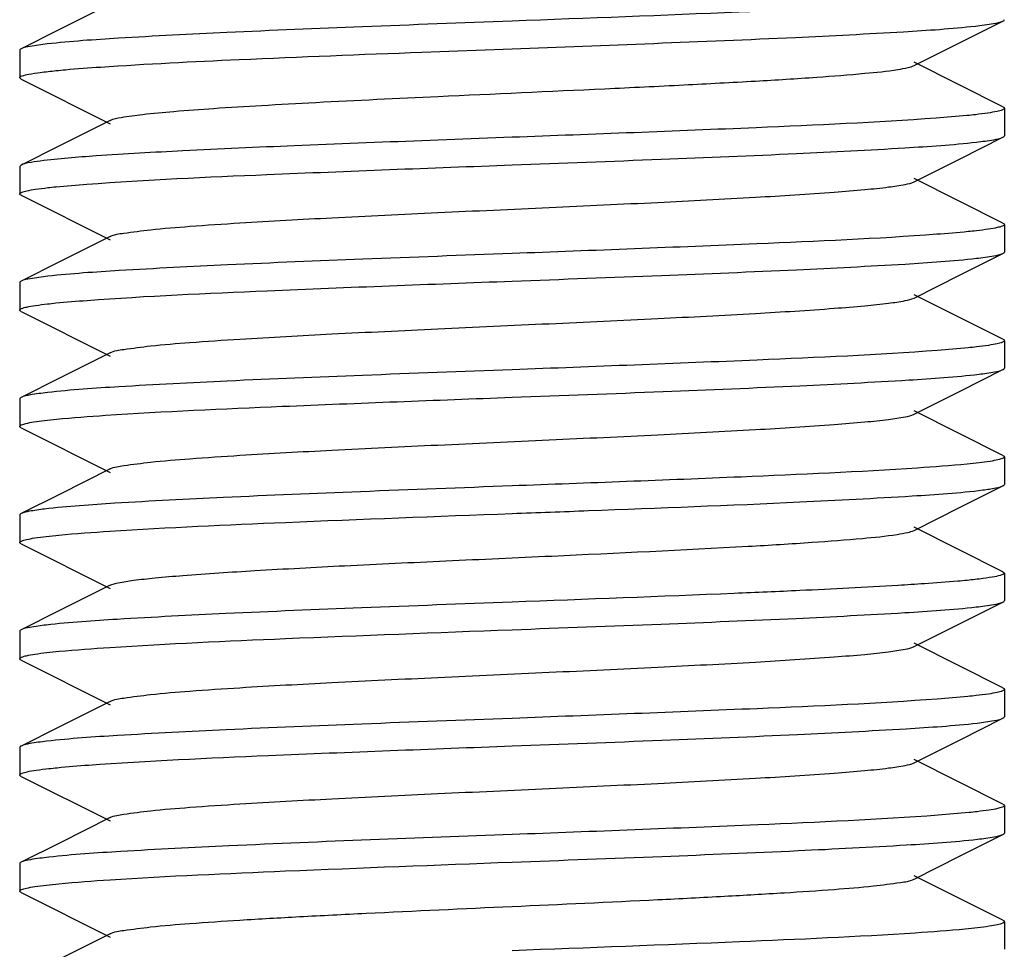
# Model space of a CAD drawing. Units: millimetres. Extents: x 18687 to 23553, y 1675 to 8407.
# Drawn here: x 20502 to 20512, y 6052 to 6061 of the extents above; entities that cross this region are included whole.
import ezdxf

# ---------------------------------------------------------------- set-up
doc = ezdxf.new("R2010")
doc.units = ezdxf.units.MM

# ---------------------------------------------------------------- blocks, each defined once
blk = doc.blocks.new('A$C7304216A')
for p, q in [((1387.417, 190.482), (1386.903, 190.224)), ((1396.052, 190.093), (1396.486, 190.311)), ((1386.903, 190.224), (1386.514, 190.029)), ((1386.5, 190.015), (1386.5, 189.735)), ((1390.585, 189.995), (1391.5, 190.03)), ((1395.583, 189.858), (1396.052, 190.093)), ((1396.486, 189.439), (1395.583, 189.892)), ((1386.514, 189.721), (1386.5, 189.735)), ((1386.514, 189.721), (1387.417, 189.268)), ((1396.5, 189.425), (1396.5, 189.145)), ((1387.417, 189.302), (1386.903, 189.044)), ((1391.5, 189.13), (1390.585, 189.095)), ((1396.052, 188.913), (1396.486, 189.131)), ((1386.903, 189.044), (1386.514, 188.849)), ((1395.583, 188.678), (1396.052, 188.913)), ((1386.514, 188.849), (1386.5, 188.835)), ((1386.5, 188.835), (1386.5, 188.555)), ((1396.486, 188.259), (1395.583, 188.712)), ((1386.514, 188.541), (1387.417, 188.088)), ((1396.5, 188.245), (1396.5, 187.965)), ((1387.417, 188.122), (1386.903, 187.864)), ((1396.052, 187.733), (1396.486, 187.951)), ((1386.903, 187.864), (1386.514, 187.669)), ((1395.583, 187.498), (1396.052, 187.733)), ((1386.5, 187.655), (1386.5, 187.375)), ((1396.486, 187.079), (1395.583, 187.532)), ((1386.514, 187.361), (1387.417, 186.908)), ((1396.5, 187.065), (1396.5, 186.785)), ((1387.417, 186.942), (1386.903, 186.684)), ((1396.052, 186.553), (1396.486, 186.771)), ((1386.903, 186.684), (1386.514, 186.489)), ((1395.583, 186.318), (1396.052, 186.553)), ((1386.5, 186.475), (1386.5, 186.195)), ((1396.486, 185.899), (1395.583, 186.352)), ((1386.514, 186.181), (1387.417, 185.728)), ((1396.5, 185.885), (1396.5, 185.605)), ((1387.417, 185.762), (1386.903, 185.504)), ((1396.486, 185.591), (1396.5, 185.605)), ((1386.903, 185.504), (1386.514, 185.309)), ((1396.052, 185.373), (1396.486, 185.591)), ((1395.583, 185.138), (1396.052, 185.373)), ((1386.5, 185.295), (1386.5, 185.015)), ((1396.486, 184.719), (1395.583, 185.172)), ((1386.514, 185.001), (1387.417, 184.548)), ((1396.486, 184.719), (1396.5, 184.705)), ((1396.5, 184.705), (1396.5, 184.425)), ((1387.417, 184.582), (1386.903, 184.324)), ((1396.052, 184.193), (1396.486, 184.411)), ((1386.903, 184.324), (1386.514, 184.129)), ((1386.5, 184.115), (1386.5, 183.835)), ((1395.583, 183.958), (1396.052, 184.193)), ((1396.486, 183.539), (1395.583, 183.992)), ((1386.514, 183.821), (1387.417, 183.368)), ((1396.5, 183.525), (1396.5, 183.245)), ((1387.417, 183.402), (1386.903, 183.144)), ((1396.052, 183.013), (1396.486, 183.231)), ((1386.903, 183.144), (1386.514, 182.949)), ((1395.583, 182.778), (1396.052, 183.013)), ((1386.5, 182.935), (1386.5, 182.655)), ((1396.486, 182.359), (1395.583, 182.812)), ((1386.514, 182.641), (1387.417, 182.188)), ((1396.5, 182.345), (1396.5, 182.065)), ((1387.417, 182.222), (1386.903, 181.964)), ((1396.052, 181.833), (1396.486, 182.051)), ((1386.903, 181.964), (1386.514, 181.769)), ((1395.583, 181.598), (1396.052, 181.833)), ((1386.5, 181.755), (1386.5, 181.475)), ((1396.486, 181.179), (1395.583, 181.632)), ((1386.514, 181.461), (1387.417, 181.008)), ((1396.5, 181.165), (1396.5, 180.885)), ((1387.417, 181.042), (1386.903, 180.784))]:
    blk.add_line(p, q)
for points, knots in [([(1395.587, 190.49), (1394.993, 190.451), (1393.63, 190.391), (1392.267, 190.339), (1391.5, 190.31)], [0, 0, 0, 0, 0.436806, 1, 1, 1, 1]), ([(1391.5, 190.31), (1390.993, 190.291), (1390.028, 190.255), (1388.695, 190.2), (1387.628, 190.146), (1387.019, 190.105), (1386.779, 190.078)], [0, 0, 0, 0, 0.321759, 0.613082, 0.846476, 1, 1, 1, 1]), ([(1396.207, 190.26), (1396.268, 190.267), (1396.361, 190.281), (1396.457, 190.296), (1396.486, 190.311)], [0, 0, 0, 0, 0.653029, 1, 1, 1, 1]), ([(1396.486, 190.311), (1396.49, 190.313), (1396.496, 190.316), (1396.5, 190.322), (1396.5, 190.325)], [0, 0, 0, 0, 0.616043, 1, 1, 1, 1]), ([(1391.5, 190.03), (1392.459, 190.066), (1393.786, 190.114), (1395.354, 190.193), (1395.964, 190.233), (1396.207, 190.26)], [0, 0, 0, 0, 0.611112, 0.844856, 1, 1, 1, 1]), ([(1386.514, 190.029), (1386.51, 190.027), (1386.504, 190.024), (1386.5, 190.018), (1386.5, 190.015)], [0, 0, 0, 0, 0.616586, 1, 1, 1, 1]), ([(1386.779, 190.078), (1386.721, 190.071), (1386.633, 190.058), (1386.542, 190.043), (1386.514, 190.029)], [0, 0, 0, 0, 0.650997, 1, 1, 1, 1]), ([(1387.32, 189.844), (1387.79, 189.876), (1388.878, 189.929), (1389.967, 189.972), (1390.585, 189.995)], [0, 0, 0, 0, 0.432091, 1, 1, 1, 1]), ([(1386.5, 189.735), (1386.5, 189.745), (1386.542, 189.76), (1386.604, 189.775), (1386.725, 189.792), (1386.815, 189.802), (1386.869, 189.808)], [0, 0, 0, 0, 0.07801, 0.267669, 0.575662, 1, 1, 1, 1]), ([(1386.869, 189.808), (1386.901, 189.811), (1387.051, 189.825), (1387.202, 189.836), (1387.32, 189.844)], [0, 0, 0, 0, 0.215131, 1, 1, 1, 1]), ([(1390.75, 189.545), (1391.314, 189.572), (1392.146, 189.609), (1393.221, 189.661), (1393.938, 189.699), (1394.551, 189.736), (1395.033, 189.774), (1395.343, 189.805), (1395.508, 189.834), (1395.564, 189.848), (1395.583, 189.858)], [0, 0, 0, 0, 0.349577, 0.515506, 0.665935, 0.794476, 0.895547, 0.964896, 0.986799, 1, 1, 1, 1]), ([(1387.417, 189.302), (1387.452, 189.32), (1387.565, 189.339), (1387.78, 189.369), (1388.094, 189.397), (1388.496, 189.427), (1388.977, 189.456), (1389.737, 189.498), (1390.335, 189.526), (1390.75, 189.545)], [0, 0, 0, 0, 0.035224, 0.100877, 0.195761, 0.317317, 0.46253, 0.627725, 1, 1, 1, 1]), ([(1396.5, 189.425), (1396.5, 189.417), (1396.468, 189.402), (1396.417, 189.39), (1396.321, 189.374), (1396.249, 189.365), (1396.207, 189.36)], [0, 0, 0, 0, 0.080954, 0.270644, 0.577392, 1, 1, 1, 1]), ([(1396.486, 189.439), (1396.49, 189.437), (1396.496, 189.434), (1396.5, 189.428), (1396.5, 189.425)], [0, 0, 0, 0, 0.616983, 1, 1, 1, 1]), ([(1395.806, 189.325), (1395.198, 189.28), (1393.762, 189.216), (1392.326, 189.161), (1391.5, 189.13)], [0, 0, 0, 0, 0.424382, 1, 1, 1, 1]), ([(1396.207, 189.36), (1396.178, 189.357), (1396.045, 189.343), (1395.911, 189.333), (1395.806, 189.325)], [0, 0, 0, 0, 0.212188, 1, 1, 1, 1]), ([(1396.216, 189.081), (1396.276, 189.088), (1396.365, 189.101), (1396.457, 189.117), (1396.486, 189.131)], [0, 0, 0, 0, 0.651693, 1, 1, 1, 1]), ([(1396.486, 189.131), (1396.49, 189.133), (1396.496, 189.136), (1396.5, 189.142), (1396.5, 189.145)], [0, 0, 0, 0, 0.617046, 1, 1, 1, 1]), ([(1390.585, 189.095), (1390.153, 189.079), (1389.343, 189.047), (1388.24, 188.999), (1387.38, 188.95), (1386.897, 188.914), (1386.709, 188.889)], [0, 0, 0, 0, 0.334276, 0.62614, 0.853593, 1, 1, 1, 1]), ([(1391.5, 188.85), (1392.005, 188.869), (1392.969, 188.905), (1394.299, 188.959), (1395.366, 189.014), (1395.975, 189.054), (1396.216, 189.081)], [0, 0, 0, 0, 0.32132, 0.612376, 0.845902, 1, 1, 1, 1]), ([(1386.709, 188.889), (1386.667, 188.884), (1386.602, 188.874), (1386.536, 188.86), (1386.514, 188.849)], [0, 0, 0, 0, 0.639676, 1, 1, 1, 1]), ([(1387.183, 188.654), (1387.792, 188.7), (1389.231, 188.763), (1390.67, 188.819), (1391.5, 188.85)], [0, 0, 0, 0, 0.423663, 1, 1, 1, 1]), ([(1386.5, 188.555), (1386.5, 188.563), (1386.531, 188.578), (1386.581, 188.589), (1386.673, 188.606), (1386.743, 188.614), (1386.785, 188.619)], [0, 0, 0, 0, 0.08111, 0.270687, 0.577338, 1, 1, 1, 1]), ([(1386.785, 188.619), (1386.813, 188.622), (1386.945, 188.636), (1387.078, 188.647), (1387.183, 188.654)], [0, 0, 0, 0, 0.21157, 1, 1, 1, 1]), ([(1387.417, 188.122), (1387.46, 188.144), (1387.601, 188.163), (1387.869, 188.199), (1388.264, 188.23), (1388.878, 188.272), (1389.718, 188.316), (1390.765, 188.367), (1391.869, 188.417), (1392.944, 188.467), (1393.909, 188.517), (1394.61, 188.56), (1395.06, 188.597), (1395.301, 188.621), (1395.467, 188.646), (1395.555, 188.664), (1395.583, 188.678)], [0, 0, 0, 0, 0.017434, 0.051006, 0.099804, 0.16217, 0.27649, 0.40786, 0.546256, 0.681118, 0.802164, 0.900181, 0.938141, 0.967747, 0.98844, 1, 1, 1, 1]), ([(1386.514, 188.541), (1386.51, 188.543), (1386.504, 188.546), (1386.5, 188.552), (1386.5, 188.555)], [0, 0, 0, 0, 0.61665, 1, 1, 1, 1]), ([(1396.5, 188.245), (1396.5, 188.237), (1396.469, 188.222), (1396.42, 188.211), (1396.328, 188.195), (1396.258, 188.186), (1396.216, 188.181)], [0, 0, 0, 0, 0.080785, 0.270185, 0.576955, 1, 1, 1, 1]), ([(1396.486, 188.259), (1396.49, 188.257), (1396.496, 188.254), (1396.5, 188.248), (1396.5, 188.245)], [0, 0, 0, 0, 0.615986, 1, 1, 1, 1]), ([(1395.813, 188.145), (1395.205, 188.1), (1393.767, 188.037), (1392.329, 187.981), (1391.5, 187.95)], [0, 0, 0, 0, 0.42389, 1, 1, 1, 1]), ([(1396.216, 188.181), (1396.188, 188.178), (1396.054, 188.164), (1395.919, 188.153), (1395.813, 188.145)], [0, 0, 0, 0, 0.211169, 1, 1, 1, 1]), ([(1391.5, 187.95), (1390.995, 187.931), (1390.032, 187.895), (1388.702, 187.841), (1387.635, 187.786), (1387.026, 187.746), (1386.785, 187.719)], [0, 0, 0, 0, 0.321215, 0.612215, 0.845777, 1, 1, 1, 1]), ([(1391.5, 187.67), (1392.006, 187.689), (1392.969, 187.725), (1394.3, 187.779), (1395.367, 187.834), (1395.976, 187.874), (1396.217, 187.902)], [0, 0, 0, 0, 0.321385, 0.612478, 0.845997, 1, 1, 1, 1]), ([(1396.217, 187.902), (1396.276, 187.908), (1396.366, 187.921), (1396.458, 187.937), (1396.486, 187.951)], [0, 0, 0, 0, 0.651577, 1, 1, 1, 1]), ([(1396.486, 187.951), (1396.49, 187.953), (1396.496, 187.956), (1396.5, 187.962), (1396.5, 187.965)], [0, 0, 0, 0, 0.61657, 1, 1, 1, 1]), ([(1386.785, 187.719), (1386.725, 187.712), (1386.635, 187.699), (1386.543, 187.683), (1386.514, 187.669)], [0, 0, 0, 0, 0.65185, 1, 1, 1, 1]), ([(1386.514, 187.669), (1386.51, 187.667), (1386.504, 187.664), (1386.5, 187.658), (1386.5, 187.655)], [0, 0, 0, 0, 0.616569, 1, 1, 1, 1]), ([(1387.185, 187.474), (1387.793, 187.52), (1389.232, 187.583), (1390.671, 187.639), (1391.5, 187.67)], [0, 0, 0, 0, 0.423776, 1, 1, 1, 1]), ([(1386.5, 187.375), (1386.5, 187.383), (1386.531, 187.398), (1386.58, 187.409), (1386.671, 187.425), (1386.741, 187.434), (1386.782, 187.438)], [0, 0, 0, 0, 0.080824, 0.270207, 0.576957, 1, 1, 1, 1]), ([(1386.782, 187.438), (1386.81, 187.442), (1386.944, 187.456), (1387.079, 187.467), (1387.185, 187.474)], [0, 0, 0, 0, 0.211055, 1, 1, 1, 1]), ([(1387.417, 186.942), (1387.46, 186.964), (1387.601, 186.983), (1387.869, 187.019), (1388.264, 187.05), (1388.878, 187.092), (1389.718, 187.136), (1390.765, 187.187), (1391.869, 187.237), (1392.944, 187.287), (1393.909, 187.337), (1394.61, 187.38), (1395.06, 187.417), (1395.301, 187.441), (1395.467, 187.466), (1395.555, 187.484), (1395.583, 187.498)], [0, 0, 0, 0, 0.017428, 0.051002, 0.099801, 0.162164, 0.276488, 0.407859, 0.546254, 0.681117, 0.802168, 0.900188, 0.938141, 0.967752, 0.988444, 1, 1, 1, 1]), ([(1386.514, 187.361), (1386.51, 187.363), (1386.504, 187.366), (1386.5, 187.372), (1386.5, 187.375)], [0, 0, 0, 0, 0.615924, 1, 1, 1, 1]), ([(1396.217, 187.002), (1396.189, 186.998), (1396.057, 186.984), (1395.924, 186.974), (1395.82, 186.966)], [0, 0, 0, 0, 0.211424, 1, 1, 1, 1]), ([(1396.5, 187.065), (1396.5, 187.057), (1396.469, 187.043), (1396.42, 187.031), (1396.328, 187.015), (1396.258, 187.006), (1396.217, 187.002)], [0, 0, 0, 0, 0.081207, 0.270785, 0.577394, 1, 1, 1, 1]), ([(1396.486, 187.079), (1396.49, 187.077), (1396.496, 187.074), (1396.5, 187.068), (1396.5, 187.065)], [0, 0, 0, 0, 0.616644, 1, 1, 1, 1]), ([(1395.82, 186.966), (1395.211, 186.92), (1393.771, 186.857), (1392.33, 186.801), (1391.5, 186.77)], [0, 0, 0, 0, 0.423488, 1, 1, 1, 1]), ([(1391.5, 186.77), (1390.994, 186.751), (1390.03, 186.715), (1388.699, 186.661), (1387.632, 186.606), (1387.023, 186.566), (1386.782, 186.538)], [0, 0, 0, 0, 0.32144, 0.612562, 0.846061, 1, 1, 1, 1]), ([(1391.5, 186.49), (1392.012, 186.509), (1392.987, 186.546), (1394.33, 186.601), (1395.399, 186.656), (1396.006, 186.696), (1396.243, 186.725)], [0, 0, 0, 0, 0.323651, 0.616055, 0.848984, 1, 1, 1, 1]), ([(1396.243, 186.725), (1396.296, 186.731), (1396.377, 186.743), (1396.46, 186.758), (1396.486, 186.771)], [0, 0, 0, 0, 0.64774, 1, 1, 1, 1]), ([(1396.486, 186.771), (1396.49, 186.773), (1396.496, 186.776), (1396.5, 186.782), (1396.5, 186.785)], [0, 0, 0, 0, 0.616351, 1, 1, 1, 1]), ([(1386.782, 186.538), (1386.723, 186.532), (1386.634, 186.519), (1386.542, 186.503), (1386.514, 186.489)], [0, 0, 0, 0, 0.651486, 1, 1, 1, 1]), ([(1386.514, 186.489), (1386.51, 186.487), (1386.504, 186.484), (1386.5, 186.478), (1386.5, 186.475)], [0, 0, 0, 0, 0.617113, 1, 1, 1, 1]), ([(1387.371, 186.308), (1387.969, 186.347), (1389.345, 186.408), (1390.722, 186.461), (1391.5, 186.49)], [0, 0, 0, 0, 0.434703, 1, 1, 1, 1]), ([(1386.752, 186.255), (1386.793, 186.26), (1386.999, 186.282), (1387.205, 186.296), (1387.371, 186.308)], [0, 0, 0, 0, 0.196506, 1, 1, 1, 1]), ([(1387.417, 185.762), (1387.46, 185.784), (1387.601, 185.803), (1387.869, 185.839), (1388.264, 185.87), (1388.878, 185.912), (1389.718, 185.956), (1390.765, 186.007), (1391.869, 186.057), (1392.944, 186.107), (1393.909, 186.157), (1394.61, 186.2), (1395.06, 186.237), (1395.301, 186.261), (1395.467, 186.286), (1395.555, 186.304), (1395.583, 186.318)], [0, 0, 0, 0, 0.017419, 0.051001, 0.099795, 0.16216, 0.276489, 0.407859, 0.546253, 0.681119, 0.802174, 0.900195, 0.938145, 0.967755, 0.988452, 1, 1, 1, 1]), ([(1386.5, 186.195), (1386.5, 186.202), (1386.527, 186.216), (1386.572, 186.227), (1386.653, 186.243), (1386.716, 186.251), (1386.752, 186.255)], [0, 0, 0, 0, 0.083161, 0.272927, 0.578732, 1, 1, 1, 1]), ([(1386.514, 186.181), (1386.51, 186.183), (1386.504, 186.186), (1386.5, 186.192), (1386.5, 186.195)], [0, 0, 0, 0, 0.616938, 1, 1, 1, 1]), ([(1396.243, 185.825), (1396.203, 185.82), (1395.995, 185.798), (1395.786, 185.783), (1395.619, 185.772)], [0, 0, 0, 0, 0.196759, 1, 1, 1, 1]), ([(1396.5, 185.885), (1396.5, 185.878), (1396.472, 185.864), (1396.427, 185.852), (1396.344, 185.837), (1396.281, 185.829), (1396.243, 185.825)], [0, 0, 0, 0, 0.082827, 0.272543, 0.578481, 1, 1, 1, 1]), ([(1396.486, 185.899), (1396.49, 185.897), (1396.496, 185.894), (1396.5, 185.888), (1396.5, 185.885)], [0, 0, 0, 0, 0.616849, 1, 1, 1, 1]), ([(1395.619, 185.772), (1395.022, 185.732), (1393.649, 185.671), (1392.276, 185.619), (1391.5, 185.59)], [0, 0, 0, 0, 0.43523, 1, 1, 1, 1]), ([(1391.5, 185.59), (1390.987, 185.571), (1390.01, 185.534), (1388.665, 185.479), (1387.596, 185.424), (1386.989, 185.383), (1386.752, 185.355)], [0, 0, 0, 0, 0.324044, 0.616665, 0.849488, 1, 1, 1, 1]), ([(1394.423, 185.427), (1394.804, 185.445), (1395.424, 185.478), (1396.044, 185.519), (1396.282, 185.549)], [0, 0, 0, 0, 0.61398, 1, 1, 1, 1]), ([(1396.282, 185.549), (1396.326, 185.555), (1396.394, 185.566), (1396.464, 185.58), (1396.486, 185.591)], [0, 0, 0, 0, 0.640983, 1, 1, 1, 1]), ([(1391.5, 185.31), (1391.759, 185.32), (1392.734, 185.356), (1393.708, 185.394), (1394.423, 185.427)], [0, 0, 0, 0, 0.265861, 1, 1, 1, 1]), ([(1386.514, 185.309), (1386.51, 185.307), (1386.504, 185.304), (1386.5, 185.298), (1386.5, 185.295)], [0, 0, 0, 0, 0.616238, 1, 1, 1, 1]), ([(1386.752, 185.355), (1386.7, 185.349), (1386.621, 185.337), (1386.54, 185.322), (1386.514, 185.309)], [0, 0, 0, 0, 0.647072, 1, 1, 1, 1]), ([(1387.415, 185.13), (1388.01, 185.169), (1389.371, 185.229), (1390.733, 185.281), (1391.5, 185.31)], [0, 0, 0, 0, 0.436927, 1, 1, 1, 1]), ([(1386.77, 185.077), (1386.813, 185.082), (1387.027, 185.104), (1387.243, 185.119), (1387.415, 185.13)], [0, 0, 0, 0, 0.197431, 1, 1, 1, 1]), ([(1393.897, 184.977), (1394.114, 184.99), (1394.502, 185.013), (1395.007, 185.051), (1395.332, 185.083), (1395.505, 185.114), (1395.563, 185.128), (1395.583, 185.138)], [0, 0, 0, 0, 0.384273, 0.687771, 0.895605, 0.960913, 1, 1, 1, 1]), ([(1386.5, 185.015), (1386.5, 185.023), (1386.529, 185.037), (1386.577, 185.049), (1386.664, 185.064), (1386.731, 185.072), (1386.77, 185.077)], [0, 0, 0, 0, 0.08184, 0.271428, 0.577765, 1, 1, 1, 1]), ([(1386.514, 185.001), (1386.51, 185.003), (1386.504, 185.006), (1386.5, 185.012), (1386.5, 185.015)], [0, 0, 0, 0, 0.616561, 1, 1, 1, 1]), ([(1387.417, 184.582), (1387.443, 184.595), (1387.524, 184.612), (1387.676, 184.636), (1387.895, 184.659), (1388.306, 184.694), (1388.948, 184.735), (1389.839, 184.783), (1390.844, 184.83), (1392.21, 184.892), (1393.233, 184.94), (1393.897, 184.977)], [0, 0, 0, 0, 0.013505, 0.037431, 0.071461, 0.115088, 0.22802, 0.368553, 0.527065, 0.692623, 1, 1, 1, 1]), ([(1396.5, 184.705), (1396.5, 184.695), (1396.457, 184.679), (1396.393, 184.665), (1396.269, 184.647), (1396.176, 184.637), (1396.122, 184.631)], [0, 0, 0, 0, 0.077152, 0.267104, 0.575329, 1, 1, 1, 1]), ([(1396.122, 184.631), (1396.09, 184.628), (1395.946, 184.615), (1395.802, 184.604), (1395.689, 184.597)], [0, 0, 0, 0, 0.216798, 1, 1, 1, 1]), ([(1394.423, 184.527), (1394.201, 184.517), (1393.227, 184.475), (1392.252, 184.438), (1391.5, 184.41)], [0, 0, 0, 0, 0.227912, 1, 1, 1, 1]), ([(1395.689, 184.597), (1395.6, 184.59), (1395.178, 184.564), (1394.756, 184.543), (1394.423, 184.527)], [0, 0, 0, 0, 0.2128, 1, 1, 1, 1]), ([(1391.5, 184.41), (1390.991, 184.391), (1390.022, 184.354), (1388.686, 184.3), (1387.618, 184.245), (1387.01, 184.205), (1386.77, 184.177)], [0, 0, 0, 0, 0.322478, 0.614183, 0.847394, 1, 1, 1, 1]), ([(1396.214, 184.361), (1396.274, 184.368), (1396.364, 184.381), (1396.457, 184.397), (1396.486, 184.411)], [0, 0, 0, 0, 0.652006, 1, 1, 1, 1]), ([(1396.486, 184.411), (1396.49, 184.413), (1396.496, 184.416), (1396.5, 184.422), (1396.5, 184.425)], [0, 0, 0, 0, 0.615921, 1, 1, 1, 1]), ([(1391.5, 184.13), (1392.005, 184.149), (1392.967, 184.185), (1394.297, 184.239), (1395.364, 184.294), (1395.973, 184.334), (1396.214, 184.361)], [0, 0, 0, 0, 0.321147, 0.612109, 0.845689, 1, 1, 1, 1]), ([(1386.514, 184.129), (1386.51, 184.127), (1386.504, 184.124), (1386.5, 184.118), (1386.5, 184.115)], [0, 0, 0, 0, 0.616637, 1, 1, 1, 1]), ([(1386.77, 184.177), (1386.714, 184.171), (1386.629, 184.158), (1386.541, 184.143), (1386.514, 184.129)], [0, 0, 0, 0, 0.64979, 1, 1, 1, 1]), ([(1387.415, 183.95), (1388.009, 183.989), (1389.371, 184.049), (1390.733, 184.101), (1391.5, 184.13)], [0, 0, 0, 0, 0.436962, 1, 1, 1, 1]), ([(1386.773, 183.897), (1386.815, 183.902), (1387.029, 183.924), (1387.243, 183.939), (1387.415, 183.95)], [0, 0, 0, 0, 0.19789, 1, 1, 1, 1]), ([(1387.417, 183.402), (1387.46, 183.423), (1387.601, 183.443), (1387.869, 183.479), (1388.264, 183.51), (1388.878, 183.552), (1389.718, 183.596), (1390.765, 183.647), (1391.869, 183.697), (1392.944, 183.747), (1393.909, 183.797), (1394.61, 183.84), (1395.06, 183.877), (1395.301, 183.901), (1395.467, 183.926), (1395.555, 183.944), (1395.583, 183.958)], [0, 0, 0, 0, 0.017406, 0.051006, 0.099785, 0.162165, 0.276491, 0.407858, 0.546255, 0.681126, 0.802183, 0.900196, 0.938156, 0.96775, 0.988467, 1, 1, 1, 1]), ([(1386.5, 183.835), (1386.5, 183.843), (1386.53, 183.857), (1386.577, 183.869), (1386.666, 183.884), (1386.733, 183.893), (1386.773, 183.897)], [0, 0, 0, 0, 0.081671, 0.271236, 0.577644, 1, 1, 1, 1]), ([(1386.514, 183.821), (1386.51, 183.823), (1386.504, 183.826), (1386.5, 183.832), (1386.5, 183.835)], [0, 0, 0, 0, 0.61655, 1, 1, 1, 1]), ([(1396.5, 183.525), (1396.5, 183.517), (1396.469, 183.502), (1396.419, 183.49), (1396.326, 183.474), (1396.256, 183.466), (1396.214, 183.461)], [0, 0, 0, 0, 0.081437, 0.27118, 0.577721, 1, 1, 1, 1]), ([(1396.486, 183.539), (1396.49, 183.537), (1396.496, 183.534), (1396.5, 183.528), (1396.5, 183.525)], [0, 0, 0, 0, 0.617148, 1, 1, 1, 1]), ([(1395.819, 183.426), (1395.211, 183.38), (1393.77, 183.317), (1392.33, 183.261), (1391.5, 183.23)], [0, 0, 0, 0, 0.423502, 1, 1, 1, 1]), ([(1396.214, 183.461), (1396.186, 183.458), (1396.055, 183.444), (1395.923, 183.434), (1395.819, 183.426)], [0, 0, 0, 0, 0.211844, 1, 1, 1, 1]), ([(1391.5, 183.23), (1390.992, 183.211), (1390.024, 183.174), (1388.689, 183.12), (1387.621, 183.065), (1387.013, 183.025), (1386.773, 182.997)], [0, 0, 0, 0, 0.322194, 0.613773, 0.847087, 1, 1, 1, 1]), ([(1396.225, 183.182), (1396.282, 183.189), (1396.369, 183.202), (1396.458, 183.217), (1396.486, 183.231)], [0, 0, 0, 0, 0.650445, 1, 1, 1, 1]), ([(1396.486, 183.231), (1396.49, 183.233), (1396.496, 183.236), (1396.5, 183.242), (1396.5, 183.245)], [0, 0, 0, 0, 0.617094, 1, 1, 1, 1]), ([(1391.5, 182.95), (1392.008, 182.969), (1392.974, 183.005), (1394.309, 183.06), (1395.377, 183.115), (1395.985, 183.155), (1396.225, 183.182)], [0, 0, 0, 0, 0.322057, 0.613529, 0.846884, 1, 1, 1, 1]), ([(1386.514, 182.949), (1386.51, 182.947), (1386.504, 182.944), (1386.5, 182.938), (1386.5, 182.935)], [0, 0, 0, 0, 0.616673, 1, 1, 1, 1]), ([(1386.773, 182.997), (1386.716, 182.991), (1386.63, 182.978), (1386.542, 182.963), (1386.514, 182.949)], [0, 0, 0, 0, 0.650203, 1, 1, 1, 1]), ([(1387.2, 182.756), (1387.807, 182.8), (1389.241, 182.864), (1390.675, 182.919), (1391.5, 182.95)], [0, 0, 0, 0, 0.424733, 1, 1, 1, 1]), ([(1386.5, 182.655), (1386.5, 182.663), (1386.533, 182.678), (1386.584, 182.69), (1386.68, 182.707), (1386.753, 182.715), (1386.796, 182.72)], [0, 0, 0, 0, 0.080734, 0.270381, 0.577219, 1, 1, 1, 1]), ([(1386.796, 182.72), (1386.825, 182.723), (1386.959, 182.737), (1387.094, 182.748), (1387.2, 182.756)], [0, 0, 0, 0, 0.212244, 1, 1, 1, 1]), ([(1387.417, 182.222), (1387.46, 182.243), (1387.601, 182.263), (1387.869, 182.299), (1388.264, 182.33), (1388.878, 182.372), (1389.718, 182.416), (1390.765, 182.467), (1391.869, 182.517), (1392.944, 182.567), (1393.909, 182.617), (1394.61, 182.66), (1395.06, 182.697), (1395.301, 182.721), (1395.467, 182.746), (1395.555, 182.764), (1395.583, 182.778)], [0, 0, 0, 0, 0.017409, 0.051009, 0.099784, 0.16217, 0.276492, 0.407858, 0.546256, 0.681128, 0.802181, 0.900191, 0.93816, 0.967747, 0.988466, 1, 1, 1, 1]), ([(1386.514, 182.641), (1386.51, 182.643), (1386.504, 182.646), (1386.5, 182.652), (1386.5, 182.655)], [0, 0, 0, 0, 0.616833, 1, 1, 1, 1]), ([(1396.5, 182.345), (1396.5, 182.337), (1396.47, 182.323), (1396.422, 182.311), (1396.333, 182.295), (1396.265, 182.287), (1396.225, 182.282)], [0, 0, 0, 0, 0.08125, 0.270661, 0.577229, 1, 1, 1, 1]), ([(1396.486, 182.359), (1396.49, 182.357), (1396.496, 182.354), (1396.5, 182.348), (1396.5, 182.345)], [0, 0, 0, 0, 0.616008, 1, 1, 1, 1]), ([(1395.827, 182.246), (1395.218, 182.201), (1393.775, 182.137), (1392.333, 182.081), (1391.5, 182.05)], [0, 0, 0, 0, 0.422984, 1, 1, 1, 1]), ([(1396.225, 182.282), (1396.197, 182.279), (1396.065, 182.265), (1395.932, 182.254), (1395.827, 182.246)], [0, 0, 0, 0, 0.210662, 1, 1, 1, 1]), ([(1391.5, 182.05), (1390.542, 182.014), (1389.216, 181.966), (1387.649, 181.887), (1387.039, 181.847), (1386.796, 181.82)], [0, 0, 0, 0, 0.610784, 0.844581, 1, 1, 1, 1]), ([(1391.5, 181.77), (1392.008, 181.789), (1392.977, 181.826), (1394.313, 181.88), (1395.381, 181.935), (1395.989, 181.975), (1396.228, 182.003)], [0, 0, 0, 0, 0.322363, 0.614029, 0.847269, 1, 1, 1, 1]), ([(1396.228, 182.003), (1396.285, 182.009), (1396.371, 182.022), (1396.459, 182.037), (1396.486, 182.051)], [0, 0, 0, 0, 0.649987, 1, 1, 1, 1]), ([(1396.486, 182.051), (1396.49, 182.053), (1396.496, 182.056), (1396.5, 182.062), (1396.5, 182.065)], [0, 0, 0, 0, 0.616607, 1, 1, 1, 1]), ([(1386.796, 181.82), (1386.734, 181.813), (1386.64, 181.8), (1386.544, 181.784), (1386.514, 181.769)], [0, 0, 0, 0, 0.653352, 1, 1, 1, 1]), ([(1386.514, 181.769), (1386.51, 181.767), (1386.504, 181.764), (1386.5, 181.758), (1386.5, 181.755)], [0, 0, 0, 0, 0.616193, 1, 1, 1, 1]), ([(1387.417, 181.591), (1388.011, 181.629), (1389.372, 181.689), (1390.733, 181.741), (1391.5, 181.77)], [0, 0, 0, 0, 0.436995, 1, 1, 1, 1]), ([(1386.5, 181.475), (1386.5, 181.483), (1386.529, 181.497), (1386.577, 181.509), (1386.665, 181.524), (1386.731, 181.533), (1386.771, 181.537)], [0, 0, 0, 0, 0.081806, 0.271389, 0.57774, 1, 1, 1, 1]), ([(1386.771, 181.537), (1386.813, 181.542), (1387.028, 181.564), (1387.244, 181.579), (1387.417, 181.591)], [0, 0, 0, 0, 0.197457, 1, 1, 1, 1]), ([(1387.417, 181.042), (1387.46, 181.063), (1387.601, 181.083), (1387.869, 181.119), (1388.264, 181.15), (1388.767, 181.184), (1389.365, 181.218), (1390.286, 181.265), (1391.5, 181.32), (1392.714, 181.375), (1393.635, 181.422), (1394.233, 181.456), (1394.736, 181.49), (1395.131, 181.521), (1395.399, 181.557), (1395.54, 181.576), (1395.583, 181.598)], [0, 0, 0, 0, 0.017418, 0.051012, 0.09979, 0.162177, 0.236027, 0.318871, 0.500005, 0.68114, 0.76397, 0.837838, 0.900203, 0.948999, 0.982579, 1, 1, 1, 1]), ([(1386.514, 181.461), (1386.51, 181.463), (1386.504, 181.466), (1386.5, 181.472), (1386.5, 181.475)], [0, 0, 0, 0, 0.616552, 1, 1, 1, 1]), ([(1396.228, 181.103), (1396.187, 181.098), (1395.976, 181.076), (1395.765, 181.061), (1395.596, 181.05)], [0, 0, 0, 0, 0.19815, 1, 1, 1, 1]), ([(1396.5, 181.165), (1396.5, 181.157), (1396.471, 181.143), (1396.423, 181.131), (1396.335, 181.116), (1396.268, 181.107), (1396.228, 181.103)], [0, 0, 0, 0, 0.081799, 0.271393, 0.577752, 1, 1, 1, 1]), ([(1396.486, 181.179), (1396.49, 181.177), (1396.496, 181.174), (1396.5, 181.168), (1396.5, 181.165)], [0, 0, 0, 0, 0.616636, 1, 1, 1, 1]), ([(1395.596, 181.05), (1395.001, 181.011), (1393.636, 180.951), (1392.27, 180.899), (1391.5, 180.87)], [0, 0, 0, 0, 0.436337, 1, 1, 1, 1])]:
    blk.add_open_spline(points, degree=3, knots=knots)

msp = doc.modelspace()

# ---------------------------------------------------------------- block references
msp.add_blockref('A$C7304216A', (19115.314, 5870.795))

doc.saveas('drawing.dxf')
